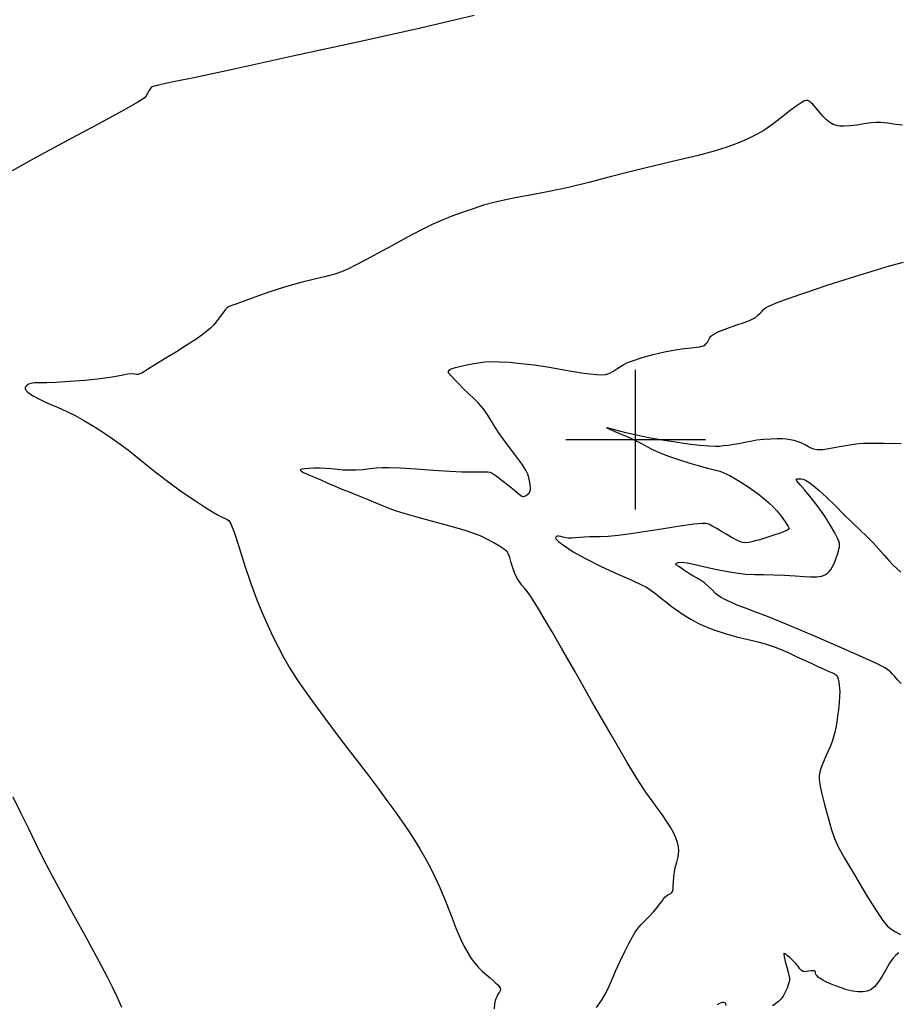
# Model space of a CAD drawing. Extents: x 349556 to 352756, y 1037906 to 1040906.
# Drawn here: x 350890 to 351047, y 1039899 to 1040075 of the extents above; entities that cross this region are included whole.
import ezdxf

# ---------------------------------------------------------------- set-up
doc = ezdxf.new("R2010")
doc.units = 0
doc.header["$MEASUREMENT"] = 0
for name, color, linetype in [('GRID', 3, 'CONTINUOUS'), ('INDEX', 1, 'CONTINUOUS'), ('INTER', 33, 'CONTINUOUS')]:
    doc.layers.add(name, color=color, linetype=linetype)

# ---------------------------------------------------------------- blocks, each defined once
blk = doc.blocks.new('GRID')
at = {"layer": 'GRID'}
for p, q in [((0, -0.25), (0, 0.25)), ((-0.25, 0), (0.25, 0))]:
    blk.add_line(p, q, dxfattribs=at)

msp = doc.modelspace()

# ---------------------------------------------------------------- linework, layer by layer
at = {"layer": 'INDEX', "color": 1, "linetype": 'CONTINUOUS', "elevation": 2400}
msp.add_lwpolyline([(351047.78, 1040056.27), (351046.14, 1040056.48), (351045.16, 1040056.63), (351044.51, 1040056.73), (351044.51, 1040056.73), (351043.86, 1040056.78), (351043.1, 1040056.78), (351042.13, 1040056.69), (351042.13, 1040056.69), (351040.9, 1040056.52), (351039.57, 1040056.32), (351038.33, 1040056.16), (351038.33, 1040056.16), (351037.34, 1040056.09), (351036.57, 1040056.12), (351035.92, 1040056.24), (351035.92, 1040056.24), (351035.33, 1040056.44), (351034.75, 1040056.77), (351034.15, 1040057.25), (351034.15, 1040057.25), (351033.51, 1040057.91), (351032.9, 1040058.62), (351032.37, 1040059.27), (351032.37, 1040059.27), (351031.98, 1040059.73), (351031.7, 1040060.04), (351031.48, 1040060.26), (351031.48, 1040060.26), (351031.26, 1040060.45), (351031.03, 1040060.6), (351030.81, 1040060.7), (351030.81, 1040060.7), (351030.56, 1040060.74), (351030.2, 1040060.63), (351029.61, 1040060.3), (351029.61, 1040060.3), (351028.72, 1040059.68), (351027.62, 1040058.85), (351026.45, 1040057.94), (351026.45, 1040057.94), (351025.31, 1040057.05), (351024.16, 1040056.19), (351022.93, 1040055.36), (351022.93, 1040055.36), (351021.53, 1040054.57), (351019.98, 1040053.81), (351018.26, 1040053.08), (351018.26, 1040053.08), (351016.33, 1040052.37), (351014.04, 1040051.66), (351011.17, 1040050.88), (351011.17, 1040050.88), (351007.61, 1040050.02), (351003.59, 1040049.07), (350999.45, 1040048.06), (350999.45, 1040048.06), (350995.43, 1040047.03), (350991.61, 1040046.04), (350987.98, 1040045.15), (350987.98, 1040045.15), (350984.55, 1040044.42), (350981.43, 1040043.82), (350978.72, 1040043.32), (350978.72, 1040043.32), (350976.5, 1040042.88), (350974.6, 1040042.45), (350972.78, 1040041.95), (350972.78, 1040041.95), (350970.9, 1040041.35), (350968.98, 1040040.68), (350967.13, 1040039.99), (350967.13, 1040039.99), (350965.4, 1040039.3), (350963.61, 1040038.51), (350961.53, 1040037.49), (350959.04, 1040036.17), (350956.36, 1040034.71), (350953.83, 1040033.33), (350953.83, 1040033.33), (350951.72, 1040032.18), (350950.01, 1040031.27), (350948.6, 1040030.58), (350948.6, 1040030.58), (350947.39, 1040030.05), (350946.14, 1040029.61), (350944.58, 1040029.19), (350944.58, 1040029.19), (350942.54, 1040028.71), (350940.09, 1040028.12), (350937.35, 1040027.37), (350937.35, 1040027.37), (350934.52, 1040026.44), (350931.88, 1040025.5), (350929.78, 1040024.72), (350929.78, 1040024.72), (350928.47, 1040024.24), (350927.76, 1040024), (350927.4, 1040023.89), (350927.4, 1040023.89), (350927.15, 1040023.79), (350926.89, 1040023.61), (350926.54, 1040023.23), (350926.54, 1040023.23), (350926.05, 1040022.6), (350925.49, 1040021.83), (350924.93, 1040021.08), (350924.93, 1040021.08), (350924.43, 1040020.48), (350923.92, 1040019.95), (350923.29, 1040019.41), (350923.29, 1040019.41), (350922.44, 1040018.76), (350921.29, 1040017.95), (350919.75, 1040016.95), (350919.75, 1040016.95), (350917.83, 1040015.75), (350915.81, 1040014.51), (350914.06, 1040013.43), (350914.06, 1040013.43), (350912.84, 1040012.68), (350912.08, 1040012.21), (350911.6, 1040011.92), (350911.6, 1040011.92), (350911.26, 1040011.76), (350910.98, 1040011.68), (350910.71, 1040011.68), (350910.71, 1040011.68), (350910.4, 1040011.73), (350909.92, 1040011.77), (350909.15, 1040011.71), (350909.15, 1040011.71), (350907.98, 1040011.51), (350906.34, 1040011.21), (350904.17, 1040010.9), (350904.17, 1040010.9), (350901.5, 1040010.62), (350898.71, 1040010.4), (350896.29, 1040010.26), (350896.29, 1040010.26), (350894.6, 1040010.19), (350893.53, 1040010.17), (350892.86, 1040010.16), (350892.86, 1040010.16), (350892.4, 1040010.15), (350892.06, 1040010.12), (350891.8, 1040010.07), (350891.8, 1040010.07), (350891.57, 1040010.01), (350891.37, 1040009.93), (350891.2, 1040009.84), (350891.2, 1040009.84), (350891.05, 1040009.73), (350890.93, 1040009.6), (350890.83, 1040009.48), (350890.83, 1040009.48), (350890.77, 1040009.36), (350890.74, 1040009.22), (350890.77, 1040009.07), (350890.77, 1040009.07), (350890.87, 1040008.88), (350891.1, 1040008.63), (350891.53, 1040008.29), (350891.53, 1040008.29), (350892.2, 1040007.86), (350893.09, 1040007.37), (350894.16, 1040006.84), (350894.16, 1040006.84), (350895.35, 1040006.32), (350896.67, 1040005.76), (350898.11, 1040005.11), (350898.11, 1040005.11), (350899.67, 1040004.32), (350901.38, 1040003.37), (350903.25, 1040002.23), (350905.28, 1040000.91), (350907.34, 1039999.49), (350909.23, 1039998.09), (350909.23, 1039998.09), (350910.86, 1039996.79), (350912.44, 1039995.49), (350914.24, 1039994.05), (350914.24, 1039994.05), (350916.44, 1039992.39), (350918.81, 1039990.69), (350921.03, 1039989.15), (350921.03, 1039989.15), (350922.85, 1039987.96), (350924.25, 1039987.1), (350925.29, 1039986.51), (350925.29, 1039986.51), (350926.03, 1039986.12), (350926.54, 1039985.88), (350926.91, 1039985.72), (350926.91, 1039985.72), (350927.21, 1039985.53), (350927.57, 1039984.92), (350928.13, 1039983.45), (350928.13, 1039983.45), (350928.97, 1039980.85), (350930.01, 1039977.57), (350931.12, 1039974.23), (350931.12, 1039974.23), (350932.2, 1039971.33), (350933.22, 1039968.86), (350934.18, 1039966.71), (350934.18, 1039966.71), (350935.09, 1039964.75), (350936.01, 1039962.89), (350936.99, 1039961.05), (350936.99, 1039961.05), (350938.11, 1039959.11), (350939.57, 1039956.83), (350941.57, 1039953.96), (350941.57, 1039953.96), (350944.21, 1039950.36), (350947.15, 1039946.46), (350949.93, 1039942.82), (350949.93, 1039942.82), (350952.18, 1039939.86), (350953.98, 1039937.48), (350955.5, 1039935.43), (350955.5, 1039935.43), (350956.89, 1039933.51), (350958.17, 1039931.69), (350959.34, 1039929.95), (350959.34, 1039929.95), (350960.41, 1039928.31), (350961.39, 1039926.73), (350962.3, 1039925.18), (350962.3, 1039925.18), (350963.17, 1039923.62), (350964.03, 1039921.89), (350964.95, 1039919.84), (350964.95, 1039919.84), (350965.96, 1039917.39), (350966.98, 1039914.8), (350967.91, 1039912.46), (350967.91, 1039912.46), (350968.67, 1039910.64), (350969.33, 1039909.25), (350969.94, 1039908.14), (350969.94, 1039908.14), (350970.57, 1039907.15), (350971.22, 1039906.27), (350971.9, 1039905.49), (350971.9, 1039905.49), (350972.61, 1039904.8), (350973.3, 1039904.21), (350973.94, 1039903.68), (350973.94, 1039903.68), (350974.49, 1039903.21), (350974.95, 1039902.79), (350975.32, 1039902.42), (350975.32, 1039902.42), (350975.59, 1039902.11), (350975.76, 1039901.84), (350975.83, 1039901.6), (350975.83, 1039901.6), (350975.78, 1039901.38), (350975.65, 1039901.15), (350975.48, 1039900.9), (350975.48, 1039900.9), (350975.3, 1039900.6), (350975.14, 1039900.27), (350974.99, 1039899.92), (350974.99, 1039899.92), (350974.86, 1039899.53), (350974.76, 1039898.98), (350974.69, 1039898.09)], dxfattribs=at)
at = {"layer": 'INTER', "linetype": 'CONTINUOUS'}
for points, elevation in [([(350971.11, 1040075.94), (350967.84, 1040075.15), (350961.49, 1040073.69), (350961.49, 1040073.69), (350951.05, 1040071.36), (350938.87, 1040068.69), (350928.13, 1040066.35), (350928.13, 1040066.35), (350921.25, 1040064.86), (350917.62, 1040064.1), (350915.87, 1040063.74), (350915.87, 1040063.74), (350914.84, 1040063.52), (350914.18, 1040063.36), (350913.78, 1040063.25), (350913.78, 1040063.25), (350913.5, 1040063.16), (350913.29, 1040063.02), (350913.09, 1040062.79), (350913.09, 1040062.79), (350912.89, 1040062.43), (350912.66, 1040061.99), (350912.41, 1040061.57), (350912.41, 1040061.57), (350912.03, 1040061.15), (350910.91, 1040060.41), (350908.3, 1040058.93), (350908.3, 1040058.93), (350903.79, 1040056.49), (350898.23, 1040053.5), (350892.78, 1040050.55), (350892.78, 1040050.55), (350888.41, 1040048.13)], 2402), ([(350993, 1039898.36), (350993.89, 1039899.62), (350994.49, 1039900.59), (350995.02, 1039901.66), (350995.02, 1039901.66), (350995.66, 1039903.12), (350996.41, 1039904.86), (350997.22, 1039906.67), (350997.22, 1039906.67), (350998.04, 1039908.36), (350998.81, 1039909.83), (350999.45, 1039911.01), (350999.45, 1039911.01), (350999.94, 1039911.85), (351000.39, 1039912.49), (351000.92, 1039913.12), (351000.92, 1039913.12), (351001.63, 1039913.86), (351002.45, 1039914.67), (351003.22, 1039915.49), (351003.22, 1039915.49), (351003.86, 1039916.24), (351004.35, 1039916.88), (351004.72, 1039917.4), (351004.72, 1039917.4), (351005.01, 1039917.79), (351005.25, 1039918.08), (351005.49, 1039918.3), (351005.49, 1039918.3), (351005.75, 1039918.49), (351006.03, 1039918.65), (351006.28, 1039918.78), (351006.28, 1039918.78), (351006.47, 1039918.91), (351006.61, 1039919.1), (351006.7, 1039919.47), (351006.7, 1039919.47), (351006.74, 1039920.08), (351006.78, 1039920.87), (351006.85, 1039921.76), (351006.85, 1039921.76), (351006.97, 1039922.68), (351007.15, 1039923.58), (351007.35, 1039924.39), (351007.35, 1039924.39), (351007.54, 1039925.09), (351007.68, 1039925.74), (351007.75, 1039926.39), (351007.75, 1039926.39), (351007.69, 1039927.09), (351007.51, 1039927.88), (351007.2, 1039928.73), (351007.2, 1039928.73), (351006.77, 1039929.66), (351006.22, 1039930.66), (351005.54, 1039931.73), (351005.54, 1039931.73), (351004.74, 1039932.87), (351003.86, 1039934.07), (351002.93, 1039935.32), (351002.93, 1039935.32), (351001.92, 1039936.71), (351000.56, 1039938.79), (350998.49, 1039942.19), (350998.49, 1039942.19), (350995.54, 1039947.27), (350992.19, 1039953.14), (350989.09, 1039958.58), (350986.74, 1039962.68), (350985.07, 1039965.57), (350983.83, 1039967.7), (350983.83, 1039967.7), (350982.81, 1039969.41), (350981.95, 1039970.8), (350981.23, 1039971.91), (350981.23, 1039971.91), (350980.63, 1039972.76), (350980.11, 1039973.42), (350979.66, 1039973.98), (350979.66, 1039973.98), (350979.25, 1039974.51), (350978.86, 1039975.11), (350978.47, 1039975.89), (350978.47, 1039975.89), (350978.09, 1039976.9), (350977.74, 1039977.97), (350977.46, 1039978.9), (350977.46, 1039978.9), (350977.27, 1039979.51), (350977.01, 1039979.94), (350976.51, 1039980.36), (350976.51, 1039980.36), (350975.66, 1039980.91), (350974.6, 1039981.54), (350973.5, 1039982.14), (350973.5, 1039982.14), (350972.47, 1039982.65), (350971.21, 1039983.16), (350969.32, 1039983.78), (350969.32, 1039983.78), (350966.58, 1039984.56), (350963.47, 1039985.42), (350960.66, 1039986.2), (350960.66, 1039986.2), (350958.6, 1039986.78), (350957.05, 1039987.28), (350955.57, 1039987.82), (350955.57, 1039987.82), (350953.85, 1039988.51), (350951.99, 1039989.27), (350950.24, 1039989.99), (350950.24, 1039989.99), (350948.77, 1039990.59), (350947.49, 1039991.1), (350946.26, 1039991.62), (350946.26, 1039991.62), (350944.97, 1039992.18), (350943.71, 1039992.74), (350942.59, 1039993.23), (350942.59, 1039993.23), (350941.71, 1039993.6), (350941.06, 1039993.86), (350940.59, 1039994.06), (350940.59, 1039994.06), (350940.26, 1039994.24), (350940.06, 1039994.4), (350939.99, 1039994.54), (350939.99, 1039994.54), (350940.07, 1039994.66), (350940.33, 1039994.76), (350940.81, 1039994.85), (350940.81, 1039994.85), (350941.55, 1039994.92), (350942.48, 1039994.97), (350943.49, 1039994.96), (350943.49, 1039994.96), (350944.51, 1039994.9), (350945.54, 1039994.81), (350946.59, 1039994.7), (350946.59, 1039994.7), (350947.68, 1039994.61), (350948.81, 1039994.57), (350950, 1039994.58), (350950, 1039994.58), (350951.24, 1039994.67), (350952.46, 1039994.81), (350953.59, 1039994.94), (350953.59, 1039994.94), (350954.63, 1039995.02), (350955.91, 1039995.04), (350957.84, 1039994.95), (350957.84, 1039994.95), (350960.64, 1039994.77), (350963.83, 1039994.54), (350966.75, 1039994.34), (350966.75, 1039994.34), (350968.91, 1039994.24), (350970.39, 1039994.22), (350971.45, 1039994.22), (350971.45, 1039994.22), (350972.3, 1039994.23), (350972.98, 1039994.23), (350973.5, 1039994.22), (350973.5, 1039994.22), (350973.9, 1039994.18), (350974.35, 1039993.98), (350975.05, 1039993.51), (350976.12, 1039992.69), (350977.34, 1039991.73), (350978.41, 1039990.87), (350978.41, 1039990.87), (350979.09, 1039990.32), (350979.45, 1039990.03), (350979.65, 1039989.89), (350979.65, 1039989.89), (350979.8, 1039989.82), (350979.97, 1039989.8), (350980.17, 1039989.86), (350980.17, 1039989.86), (350980.42, 1039990.01), (350980.69, 1039990.22), (350980.93, 1039990.45), (350980.93, 1039990.45), (350981.09, 1039990.7), (350981.17, 1039990.99), (350981.17, 1039991.4), (350981.17, 1039991.4), (350981.11, 1039991.96), (350981.01, 1039992.6), (350980.89, 1039993.22), (350980.89, 1039993.22), (350980.73, 1039993.8), (350980.37, 1039994.53), (350979.63, 1039995.65), (350979.63, 1039995.65), (350978.39, 1039997.32), (350976.9, 1039999.3), (350975.48, 1040001.28), (350975.48, 1040001.28), (350974.38, 1040002.99), (350973.52, 1040004.41), (350972.73, 1040005.58), (350972.73, 1040005.58), (350971.9, 1040006.56), (350971.01, 1040007.42), (350970.1, 1040008.26), (350970.1, 1040008.26), (350969.21, 1040009.12), (350968.4, 1040009.96), (350967.72, 1040010.67), (350967.72, 1040010.67), (350967.22, 1040011.2), (350966.88, 1040011.56), (350966.66, 1040011.81), (350966.66, 1040011.81), (350966.53, 1040011.99), (350966.49, 1040012.14), (350966.52, 1040012.28), (350966.52, 1040012.28), (350966.65, 1040012.45), (350967, 1040012.67), (350967.74, 1040012.92), (350967.74, 1040012.92), (350968.93, 1040013.22), (350970.38, 1040013.52), (350971.8, 1040013.77), (350971.8, 1040013.77), (350973, 1040013.92), (350974.16, 1040013.98), (350975.55, 1040013.95), (350975.55, 1040013.95), (350977.37, 1040013.85), (350979.53, 1040013.66), (350981.87, 1040013.39), (350981.87, 1040013.39), (350984.22, 1040013.02), (350986.49, 1040012.62), (350988.55, 1040012.26), (350988.55, 1040012.26), (350990.33, 1040011.99), (350991.8, 1040011.81), (350992.97, 1040011.69), (350992.97, 1040011.69), (350993.86, 1040011.61), (350994.58, 1040011.64), (350995.24, 1040011.82), (350995.24, 1040011.82), (350995.94, 1040012.19), (350996.65, 1040012.66), (350997.29, 1040013.12), (350997.29, 1040013.12), (350997.86, 1040013.48), (350998.54, 1040013.81), (350999.6, 1040014.2), (350999.6, 1040014.2), (351001.18, 1040014.69), (351003.12, 1040015.23), (351005.16, 1040015.72), (351005.16, 1040015.72), (351007.05, 1040016.06), (351008.68, 1040016.29), (351009.98, 1040016.43), (351009.98, 1040016.43), (351010.87, 1040016.54), (351011.46, 1040016.63), (351011.86, 1040016.71), (351012.17, 1040016.82), (351012.44, 1040016.98), (351012.65, 1040017.19), (351012.65, 1040017.19), (351012.84, 1040017.47), (351013.02, 1040017.81), (351013.21, 1040018.17), (351013.21, 1040018.17), (351013.48, 1040018.53), (351013.98, 1040018.91), (351014.89, 1040019.37), (351014.89, 1040019.37), (351016.32, 1040019.92), (351017.95, 1040020.48), (351019.4, 1040020.97), (351019.4, 1040020.97), (351020.38, 1040021.32), (351020.98, 1040021.6), (351021.43, 1040021.89), (351021.43, 1040021.89), (351021.87, 1040022.26), (351022.28, 1040022.66), (351022.62, 1040023.03), (351022.62, 1040023.03), (351022.86, 1040023.31), (351023.23, 1040023.59), (351023.98, 1040023.97), (351023.98, 1040023.97), (351025.35, 1040024.54), (351027.47, 1040025.33), (351030.45, 1040026.37), (351030.45, 1040026.37), (351034.29, 1040027.63), (351038.46, 1040028.96), (351042.33, 1040030.16), (351042.33, 1040030.16), (351045.43, 1040031.09), (351047.92, 1040031.8)], 2398), ([(351047.54, 1039999.23), (351044.47, 1039999.31), (351044.47, 1039999.31), (351042.28, 1039999.34), (351040.74, 1039999.31), (351039.41, 1039999.19), (351039.41, 1039999.19), (351037.97, 1039998.96), (351036.51, 1039998.7), (351035.22, 1039998.45), (351035.22, 1039998.45), (351034.24, 1039998.28), (351033.51, 1039998.19), (351032.93, 1039998.17), (351032.93, 1039998.17), (351032.41, 1039998.19), (351031.92, 1039998.29), (351031.42, 1039998.47), (351031.42, 1039998.47), (351030.91, 1039998.74), (351030.35, 1039999.06), (351029.74, 1039999.37), (351029.74, 1039999.37), (351029.07, 1039999.62), (351028.36, 1039999.82), (351027.67, 1039999.97), (351027.67, 1039999.97), (351026.98, 1040000.07), (351026.24, 1040000.13), (351025.33, 1040000.14), (351025.33, 1040000.14), (351024.19, 1040000.1), (351022.93, 1040000.02), (351021.69, 1039999.89), (351021.69, 1039999.89), (351020.57, 1039999.7), (351019.55, 1039999.49), (351018.55, 1039999.28), (351018.55, 1039999.28), (351017.55, 1039999.11), (351016.59, 1039998.97), (351015.74, 1039998.87), (351015.74, 1039998.87), (351015.02, 1039998.8), (351014.22, 1039998.78), (351013.09, 1039998.84), (351013.09, 1039998.84), (351011.46, 1039998.98), (351009.41, 1039999.22), (351007.11, 1039999.53), (351007.11, 1039999.53), (351004.72, 1039999.91), (351002.36, 1040000.33), (351000.17, 1040000.78), (351000.17, 1040000.78), (350998.27, 1040001.22), (350996.71, 1040001.62), (350995.57, 1040001.93), (350995.57, 1040001.93), (350994.91, 1040002.11), (350994.78, 1040002.11), (350995.24, 1040001.91), (350995.24, 1040001.91), (350996.29, 1040001.47), (350997.69, 1040000.89), (350999.12, 1040000.26), (350999.12, 1040000.26), (351000.33, 1039999.68), (351001.31, 1039999.17), (351002.1, 1039998.72), (351002.1, 1039998.72), (351002.79, 1039998.35), (351003.55, 1039997.98), (351004.6, 1039997.55), (351004.6, 1039997.55), (351006.08, 1039996.98), (351007.84, 1039996.36), (351009.67, 1039995.77), (351009.67, 1039995.77), (351011.39, 1039995.29), (351012.89, 1039994.9), (351014.12, 1039994.6), (351014.12, 1039994.6), (351015.07, 1039994.34), (351015.9, 1039994.03), (351016.84, 1039993.57), (351016.84, 1039993.57), (351018.04, 1039992.89), (351019.4, 1039992.06), (351020.74, 1039991.16), (351021.94, 1039990.3), (351022.96, 1039989.48), (351023.85, 1039988.69), (351023.85, 1039988.69), (351024.62, 1039987.95), (351025.28, 1039987.23), (351025.86, 1039986.53), (351025.86, 1039986.53), (351026.36, 1039985.86), (351026.77, 1039985.27), (351027.08, 1039984.81), (351027.08, 1039984.81), (351027.27, 1039984.52), (351027.37, 1039984.36), (351027.43, 1039984.25), (351027.43, 1039984.25), (351027.47, 1039984.16), (351027.45, 1039984.04), (351027.32, 1039983.91), (351027.32, 1039983.91), (351027.04, 1039983.74), (351026.59, 1039983.54), (351025.94, 1039983.29), (351025.94, 1039983.29), (351025.11, 1039983.01), (351024.2, 1039982.71), (351023.33, 1039982.43), (351023.33, 1039982.43), (351022.59, 1039982.21), (351021.97, 1039982.02), (351021.38, 1039981.86), (351021.38, 1039981.86), (351020.78, 1039981.71), (351020.2, 1039981.61), (351019.67, 1039981.55), (351019.67, 1039981.55), (351019.21, 1039981.57), (351018.74, 1039981.7), (351018.12, 1039981.99), (351018.12, 1039981.99), (351017.29, 1039982.44), (351016.33, 1039983.01), (351015.37, 1039983.58), (351015.37, 1039983.58), (351014.52, 1039984.08), (351013.8, 1039984.48), (351013.21, 1039984.79), (351013.21, 1039984.79), (351012.7, 1039984.97), (351011.91, 1039985), (351010.42, 1039984.85), (351010.42, 1039984.85), (351007.98, 1039984.5), (351004.96, 1039984.04), (351001.86, 1039983.56), (351001.86, 1039983.56), (350999.14, 1039983.15), (350996.87, 1039982.84), (350995.07, 1039982.66), (350995.07, 1039982.66), (350993.7, 1039982.59), (350992.63, 1039982.59), (350991.72, 1039982.59), (350991.72, 1039982.59), (350990.85, 1039982.55), (350990.01, 1039982.47), (350989.25, 1039982.41), (350989.25, 1039982.41), (350988.59, 1039982.38), (350988.01, 1039982.39), (350987.49, 1039982.44), (350987.49, 1039982.44), (350987.02, 1039982.54), (350986.6, 1039982.65), (350986.25, 1039982.72), (350986.25, 1039982.72), (350986, 1039982.72), (350985.83, 1039982.67), (350985.71, 1039982.57), (350985.71, 1039982.57), (350985.65, 1039982.44), (350985.79, 1039982.19), (350986.28, 1039981.72), (350986.28, 1039981.72), (350987.26, 1039980.97), (350988.82, 1039979.94), (350991.03, 1039978.7), (350991.03, 1039978.7), (350993.86, 1039977.31), (350996.82, 1039975.95), (350999.32, 1039974.83), (350999.32, 1039974.83), (351000.95, 1039974.1), (351001.95, 1039973.59), (351002.73, 1039973.08), (351002.73, 1039973.08), (351003.64, 1039972.39), (351004.63, 1039971.59), (351005.57, 1039970.83), (351006.37, 1039970.2), (351007.11, 1039969.65), (351007.91, 1039969.1), (351007.91, 1039969.1), (351008.87, 1039968.47), (351009.98, 1039967.79), (351011.24, 1039967.12), (351011.24, 1039967.12), (351012.62, 1039966.48), (351014.19, 1039965.88), (351016, 1039965.3), (351016, 1039965.3), (351018.07, 1039964.73), (351020.14, 1039964.22), (351021.91, 1039963.79), (351021.91, 1039963.79), (351023.16, 1039963.46), (351024.09, 1039963.18), (351024.97, 1039962.85), (351024.97, 1039962.85), (351026.03, 1039962.42), (351027.27, 1039961.88), (351028.63, 1039961.26), (351028.63, 1039961.26), (351030.05, 1039960.61), (351031.41, 1039959.96), (351032.6, 1039959.4), (351032.6, 1039959.4), (351033.54, 1039958.97), (351034.23, 1039958.66), (351034.74, 1039958.44), (351034.74, 1039958.44), (351035.11, 1039958.3), (351035.38, 1039958.19), (351035.59, 1039958.1), (351035.59, 1039958.1), (351035.78, 1039957.99), (351035.95, 1039957.81), (351036.1, 1039957.53), (351036.1, 1039957.53), (351036.23, 1039957.11), (351036.34, 1039956.59), (351036.43, 1039956.04), (351036.43, 1039956.04), (351036.49, 1039955.48), (351036.52, 1039954.85), (351036.49, 1039954.02), (351036.49, 1039954.02), (351036.42, 1039952.93), (351036.3, 1039951.7), (351036.15, 1039950.49), (351036.15, 1039950.49), (351035.99, 1039949.42), (351035.82, 1039948.47), (351035.63, 1039947.61), (351035.63, 1039947.61), (351035.42, 1039946.79), (351035.15, 1039945.94), (351034.8, 1039945.01), (351034.8, 1039945.01), (351034.35, 1039943.97), (351033.86, 1039942.91), (351033.44, 1039941.93), (351033.44, 1039941.93), (351033.14, 1039941.13), (351032.95, 1039940.46), (351032.86, 1039939.86), (351032.86, 1039939.86), (351032.84, 1039939.2), (351032.95, 1039938.28), (351033.26, 1039936.82), (351033.26, 1039936.82), (351033.8, 1039934.71), (351034.46, 1039932.32), (351035.08, 1039930.18), (351035.08, 1039930.18), (351035.58, 1039928.61), (351036.23, 1039927.14), (351037.35, 1039925.1), (351037.35, 1039925.1), (351039.14, 1039922.07), (351041.21, 1039918.66), (351043.04, 1039915.73), (351043.04, 1039915.73), (351044.24, 1039913.92), (351045, 1039912.97), (351045.67, 1039912.44), (351045.67, 1039912.44), (351046.51, 1039911.92), (351047.42, 1039911.4)], 2396), ([(351047.51, 1039956.33), (351046.88, 1039957.02), (351046.33, 1039957.64), (351046.33, 1039957.64), (351045.91, 1039958.11), (351045.55, 1039958.47), (351045.14, 1039958.8), (351045.14, 1039958.8), (351044.53, 1039959.19), (351043.21, 1039959.87), (351040.6, 1039961.07), (351040.6, 1039961.07), (351036.42, 1039962.93), (351031.49, 1039965.07), (351026.94, 1039966.99), (351026.94, 1039966.99), (351023.61, 1039968.32), (351021.33, 1039969.18), (351019.64, 1039969.81), (351019.64, 1039969.81), (351018.18, 1039970.4), (351016.94, 1039970.94), (351015.97, 1039971.4), (351015.97, 1039971.4), (351015.3, 1039971.74), (351014.8, 1039972.05), (351014.32, 1039972.46), (351014.32, 1039972.46), (351013.73, 1039973.04), (351013.05, 1039973.71), (351012.33, 1039974.35), (351012.33, 1039974.35), (351011.6, 1039974.87), (351010.9, 1039975.29), (351010.24, 1039975.65), (351010.24, 1039975.65), (351009.63, 1039976.01), (351009.1, 1039976.34), (351008.64, 1039976.65), (351008.64, 1039976.65), (351008.26, 1039976.91), (351007.96, 1039977.12), (351007.71, 1039977.29), (351007.71, 1039977.29), (351007.51, 1039977.42), (351007.36, 1039977.53), (351007.25, 1039977.62), (351007.25, 1039977.62), (351007.19, 1039977.71), (351007.2, 1039977.8), (351007.34, 1039977.9), (351007.34, 1039977.9), (351007.65, 1039978), (351008.23, 1039978.05), (351009.2, 1039977.95), (351009.2, 1039977.95), (351010.64, 1039977.66), (351012.39, 1039977.25), (351014.28, 1039976.81), (351014.28, 1039976.81), (351016.16, 1039976.43), (351017.96, 1039976.14), (351019.68, 1039975.95), (351019.68, 1039975.95), (351021.31, 1039975.88), (351022.95, 1039975.86), (351024.71, 1039975.83), (351024.71, 1039975.83), (351026.66, 1039975.73), (351028.58, 1039975.6), (351030.19, 1039975.49), (351030.19, 1039975.49), (351031.28, 1039975.43), (351031.96, 1039975.42), (351032.43, 1039975.44), (351032.43, 1039975.44), (351032.85, 1039975.49), (351033.25, 1039975.58), (351033.63, 1039975.7), (351033.98, 1039975.88), (351034.32, 1039976.11), (351034.63, 1039976.41), (351034.63, 1039976.41), (351034.91, 1039976.75), (351035.18, 1039977.15), (351035.42, 1039977.61), (351035.42, 1039977.61), (351035.64, 1039978.12), (351035.84, 1039978.65), (351036.01, 1039979.16), (351036.01, 1039979.16), (351036.16, 1039979.64), (351036.29, 1039980.06), (351036.39, 1039980.44), (351036.39, 1039980.44), (351036.46, 1039980.78), (351036.5, 1039981.1), (351036.48, 1039981.42), (351036.48, 1039981.42), (351036.39, 1039981.81), (351036.14, 1039982.39), (351035.66, 1039983.3), (351035.66, 1039983.3), (351034.88, 1039984.65), (351033.86, 1039986.28), (351032.68, 1039987.99), (351032.68, 1039987.99), (351031.42, 1039989.6), (351030.26, 1039990.98), (351029.36, 1039992), (351029.36, 1039992), (351028.86, 1039992.6), (351028.7, 1039992.87), (351028.77, 1039992.96), (351028.77, 1039992.96), (351028.99, 1039992.99), (351029.29, 1039992.98), (351029.63, 1039992.96), (351029.63, 1039992.96), (351029.97, 1039992.9), (351030.39, 1039992.73), (351030.97, 1039992.38), (351030.97, 1039992.38), (351031.8, 1039991.78), (351032.87, 1039990.9), (351034.16, 1039989.72), (351034.16, 1039989.72), (351035.64, 1039988.27), (351037.2, 1039986.69), (351038.73, 1039985.17), (351038.73, 1039985.17), (351040.12, 1039983.83), (351041.38, 1039982.64), (351042.51, 1039981.51), (351042.51, 1039981.51), (351043.55, 1039980.38), (351044.48, 1039979.31), (351045.3, 1039978.36), (351045.3, 1039978.36), (351046.03, 1039977.58), (351046.72, 1039976.91), (351047.46, 1039976.27)], 2394), ([(350888.53, 1039936.08), (350889.99, 1039933.15), (350891.32, 1039930.39), (350891.32, 1039930.39), (350892.59, 1039927.77), (350893.94, 1039925.08), (350895.52, 1039922.05), (350895.52, 1039922.05), (350897.43, 1039918.52), (350899.47, 1039914.8), (350901.41, 1039911.29), (350901.41, 1039911.29), (350903.03, 1039908.33), (350904.35, 1039905.89), (350905.43, 1039903.85), (350905.43, 1039903.85), (350906.34, 1039902.07), (350907.16, 1039900.34), (350908.01, 1039898.41)], 2402), ([(351047.11, 1039908.13), (351046.58, 1039907.7), (351046.04, 1039907.12), (351045.46, 1039906.29), (351045.46, 1039906.29), (351044.81, 1039905.19), (351044.12, 1039903.97), (351043.43, 1039902.88), (351043.43, 1039902.88), (351042.78, 1039902.09), (351042.13, 1039901.59), (351041.44, 1039901.29), (351041.44, 1039901.29), (351040.66, 1039901.14), (351039.8, 1039901.13), (351038.84, 1039901.26), (351038.84, 1039901.26), (351037.82, 1039901.51), (351036.77, 1039901.85), (351035.77, 1039902.22), (351035.77, 1039902.22), (351034.9, 1039902.58), (351034.14, 1039902.91), (351033.52, 1039903.23), (351033.52, 1039903.23), (351033.02, 1039903.52), (351032.65, 1039903.79), (351032.4, 1039904.05), (351032.4, 1039904.05), (351032.27, 1039904.28), (351032.21, 1039904.48), (351032.18, 1039904.65), (351032.18, 1039904.65), (351032.11, 1039904.79), (351031.97, 1039904.89), (351031.73, 1039904.93), (351031.73, 1039904.93), (351031.38, 1039904.9), (351030.96, 1039904.84), (351030.57, 1039904.79), (351030.57, 1039904.79), (351030.24, 1039904.76), (351029.97, 1039904.81), (351029.71, 1039904.98), (351029.71, 1039904.98), (351029.41, 1039905.3), (351029.07, 1039905.73), (351028.64, 1039906.22), (351028.64, 1039906.22), (351028.14, 1039906.74), (351027.63, 1039907.22), (351027.2, 1039907.59), (351027.2, 1039907.59), (351026.92, 1039907.84), (351026.75, 1039907.97), (351026.64, 1039908.03), (351026.64, 1039908.03), (351026.56, 1039908.05), (351026.53, 1039907.9), (351026.6, 1039907.44), (351026.6, 1039907.44), (351026.79, 1039906.59), (351027.04, 1039905.58), (351027.27, 1039904.67), (351027.27, 1039904.67), (351027.43, 1039904.07), (351027.51, 1039903.73), (351027.53, 1039903.48), (351027.53, 1039903.48), (351027.51, 1039903.22), (351027.46, 1039902.93), (351027.37, 1039902.59), (351027.37, 1039902.59), (351027.25, 1039902.22), (351027.09, 1039901.81), (351026.9, 1039901.36), (351026.9, 1039901.36), (351026.66, 1039900.87), (351026.38, 1039900.38), (351026.03, 1039899.89), (351026.03, 1039899.89), (351025.59, 1039899.44), (351025.07, 1039899.04), (351024.47, 1039898.67)], 2396), ([(351016.21, 1039898.68), (351016.14, 1039898.97), (351016.14, 1039898.97), (351016.01, 1039899.17), (351015.8, 1039899.26), (351015.52, 1039899.24), (351015.52, 1039899.24), (351015.14, 1039899.11), (351014.6, 1039898.8)], 2396)]:
    msp.add_lwpolyline(points, dxfattribs=dict(at, elevation=elevation))

# ---------------------------------------------------------------- block references
at = {"layer": 'GRID', "linetype": 'CONTINUOUS', "xscale": 50, "yscale": 50, "zscale": 50}
msp.add_blockref('GRID', (351000, 1040000, 2630), dxfattribs=at)

doc.saveas('drawing.dxf')
